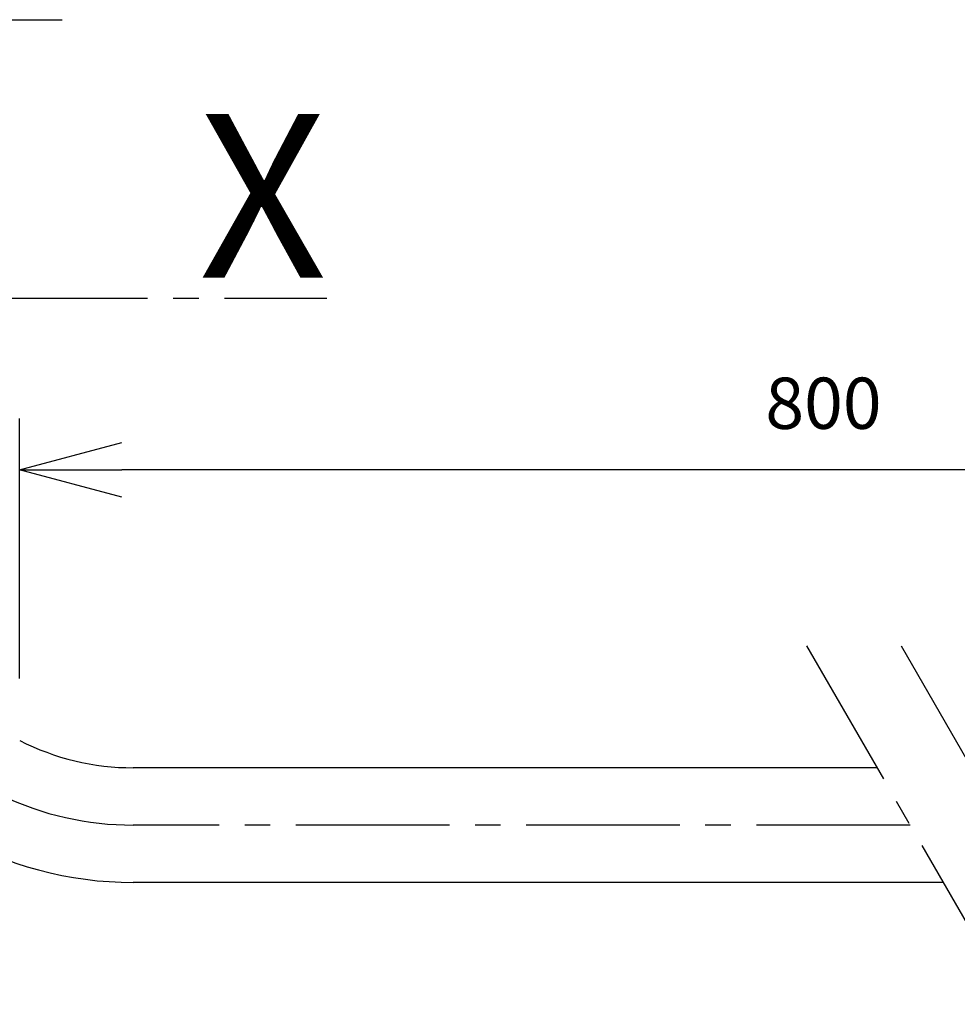
# Model space of a CAD drawing. Extents: x -33 to 174, y -167 to -70.
# Drawn here: x 34 to 80, y -157 to -109 of the extents above; entities that cross this region are included whole.
import ezdxf
from ezdxf.enums import TextEntityAlignment as Align

# ---------------------------------------------------------------- set-up
doc = ezdxf.new("R2010")
doc.units = 0
doc.header["$LTSCALE"] = 10
doc.header["$PDMODE"] = 32
doc.linetypes.add('AXES2', pattern=[1.125, 0.75, -0.125, 0.125, -0.125])
doc.layers.get('DEFPOINTS').update_dxf_attribs({"linetype": 'CONTINUOUS'})
for name, color, linetype in [('ALPHA', 254, 'CONTINUOUS'), ('AXE', 80, 'AXES2'), ('COTATION1', 2, 'CONTINUOUS')]:
    doc.layers.add(name, color=color, linetype=linetype)
doc.dimstyles.get("Standard").update_dxf_attribs({"dimtxt": 0.18, "dimasz": 0.18, "dimexe": 0.18, "dimexo": 0.0625, "dimgap": 0.09, "dimtad": 0, "dimtih": 1, "dimtoh": 1, "dimzin": 0, "dimcen": 0.09, "dimazin": 3, "dimtfac": 1, "dimtofl": 0, "dimtmove": 0, "dimatfit": 3})

# ---------------------------------------------------------------- blocks, each defined once
blk = doc.blocks.new('_OPEN30')
at = {"layer": 'COTATION1', "color": 0}
for p, q in [((-1, 0.267949), (0, 0)), ((0, 0), (-1, -0.267949)), ((0, 0), (-1, 0))]:
    blk.add_line(p, q, dxfattribs=at)
blk = doc.blocks.new('*D10')
at = {"layer": 'COTATION1', "color": 0}
for p, q in [((34.38058, -141.339861), (34.38058, -128.646253)), ((114.387373, -143.196253), (114.387373, -128.646253)), ((109.387373, -131.146253), (39.38058, -131.146253))]:
    blk.add_line(p, q, dxfattribs=at)
at = {"layer": 'DEFPOINTS', "color": 0}
for p in [(34.38058, -131.146253), (34.38058, -143.339861), (114.387373, -145.196253)]:
    blk.add_point(p, dxfattribs=at)
at = {"layer": 'COTATION1', "color": 0, "xscale": 5, "yscale": 5, "zscale": 5, "rotation": 180}
blk.add_blockref('_OPEN30', (34.38058, -131.146253), dxfattribs=at)
at = {"layer": 'COTATION1', "color": 0, "xscale": 5, "yscale": 5, "zscale": 5}
blk.add_blockref('_OPEN30', (114.387373, -131.146253), dxfattribs=at)
at = {"layer": 'COTATION1', "color": 0}
blk.add_text('800', height=2.5, dxfattribs=at).set_placement((70.812548, -129.146253))

msp = doc.modelspace()

# ---------------------------------------------------------------- linework, layer by layer
at = {"layer": 'ALPHA'}
for p, q in [((76.263459, -145.696253), (39.929758, -145.696253)), ((79.496621, -151.296253), (39.929758, -151.296253))]:
    msp.add_line(p, q, dxfattribs=at)
for radius, start in [(12.2, 242.980495), (17.8, 239.911914)]:
    msp.add_arc((39.929758, -133.496253), radius, start, 270, dxfattribs=at)
at = {"layer": 'AXE'}
for p, q in [((22.312373, -109.167072), (36.462373, -109.167072)), ((-0.612627, -122.769113), (49.387373, -122.769113)), ((72.828225, -139.746253), (82.931855, -157.246253)), ((77.447027, -139.746253), (87.550657, -157.246253)), ((77.88004, -148.496253), (39.929758, -148.496253))]:
    msp.add_line(p, q, dxfattribs=at)
msp.add_arc((39.929758, -133.496253), 15, 244.534851, 270, dxfattribs=at)

# ---------------------------------------------------------------- texts
msp.add_text('X', height=8, dxfattribs=at).set_placement((49.387373, -121.769113), align=Align.RIGHT)

# ---------------------------------------------------------------- dimensions: what is measured, and where the dimension line sits
at = {"layer": 'COTATION1'}
dim = msp.add_linear_dim(base=(34.38058, -131.146253), p1=(114.387373, -145.196253), p2=(34.38058, -143.339861), angle=180, text='800', dimstyle='Standard', dxfattribs=at)
dim.commit()
dim.dimension.update_dxf_attribs({"geometry": '*D10', "text_midpoint": (74.383977, -127.896253)})

doc.saveas('drawing.dxf')
